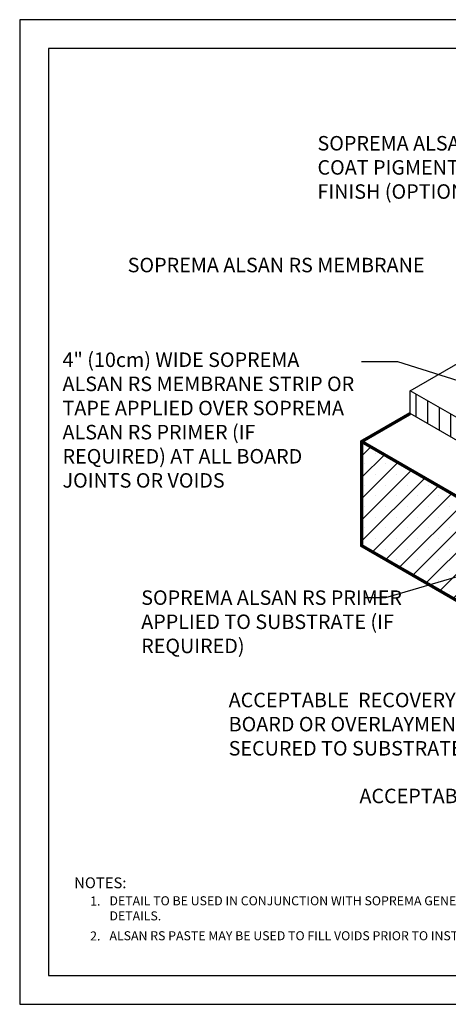
# Model space of a CAD drawing. Extents: x 0 to 11, y 0 to 8.5.
import ezdxf

# ---------------------------------------------------------------- set-up
doc = ezdxf.new("R2010")
doc.units = 0
doc.header["$LTSCALE"] = 0.5
doc.header["$MEASUREMENT"] = 0
for name, color, linetype in [('BORDER', 245, 'CONTINUOUS'), ('BORDERTXT', 42, 'CONTINUOUS'), ('DIM', 1, 'CONTINUOUS'), ('GRAY', 8, 'CONTINUOUS'), ('HATCH', 200, 'CONTINUOUS'), ('NOTES', 40, 'CONTINUOUS'), ('OBJECT1', 120, 'CONTINUOUS'), ('TEXT', 30, 'CONTINUOUS')]:
    doc.layers.add(name, color=color, linetype=linetype)
doc.styles.add('ROMANS', font='romans.shx', dxfattribs={"height": 0.0938})

# ---------------------------------------------------------------- blocks, each defined once
blk = doc.blocks.new('BORDER')
at = {"layer": 'BORDER', "color": 247}
for p, q in [((0.25, 8.249999999999998), (-10.75, 8.249999999999998)), ((-10.75, 8.249999999999998), (-10.75, -0.2500000000000004)), ((-10.75, -0.2500000000000004), (0.25, -0.2500000000000004))]:
    blk.add_line(p, q, dxfattribs=at)
at = {"layer": 'BORDER'}
for p, q in [((0, 7.999999999999998), (-10.5, 7.999999999999998)), ((-10.5, 7.999999999999998), (-10.5, -4.440892098500626e-16)), ((-10.5, -4.440892098500626e-16), (0, -4.440892098500626e-16))]:
    blk.add_line(p, q, dxfattribs=at)
at = {"layer": 'BORDERTXT', "style": 'ROMANS'}
for tag, p in [('DATE', (-0.0293653020864113, 7.450735320914626)), ('NAME', (-0.0293653020864113, 6.054378303558318))]:
    blk.add_attdef(tag, p, '', height=0.0625, rotation=90, dxfattribs=at)

msp = doc.modelspace()

# ---------------------------------------------------------------- hatches: boundary and pattern name
at = {"layer": 'GRAY'}
h = msp.add_hatch(dxfattribs=at)
h.set_pattern_fill('SACNCR', color=256, scale=1.384094972981669, style=0)
h.set_pattern_definition([(45, (-0.3270448940273374, -1.48305577255157), (-0.09175340073764524, 0.09175340073764525), []), (45, (-0.2352914929246221, -1.48305577255157), (-0.09175340073764524, 0.09175340073764525), [0, -0.1297589037170314])])
h.paths.add_polyline_path([(6.791945363062571, 1.742041622548391), (6.791945363062572, 2.640733897532571), (2.951169750708529, 4.858206731222126), (2.951169750708528, 3.959514456237946)])
at = {"layer": 'HATCH'}
h = msp.add_hatch(dxfattribs=at)
h.set_pattern_fill('LINE', color=256, scale=0.8, angle=90, style=0)
h.set_pattern_definition([(90, (-8.17844715123836, -4.471618302073352), (-0.1, 6.123031769111886e-18), [])])
h.paths.add_polyline_path([(6.791945363062572, 3.123452030400441), (6.791945363062572, 3.321213917957482), (5.080580639851035, 4.309270801585294), (5.080580639851036, 4.111508914028251)])
h.paths.add_polyline_path([(5.080580639851035, 4.11150891402825), (5.080580639851033, 4.309270801585294), (3.369215916639498, 5.297327685213104), (3.3692159166395, 5.099565797656062)])

# ---------------------------------------------------------------- linework, layer by layer
at = {"layer": 'DIM'}
for p, q in [((3.262072208702863, 5.545881179592099), (2.949691821966246, 5.545881179592098)), ((5.520200965016024, 4.835951535618125), (3.262072208702863, 5.545881179592099)), ((6.003357120731938, 4.34156629470347), (3.156912779043026, 3.509593141870081)), ((3.156912779043026, 3.509593141870081), (2.979084732693946, 3.509593141870081))]:
    msp.add_line(p, q, dxfattribs=at)
at = {"layer": 'OBJECT1'}
for p, q in [((3.369215916639499, 5.297327685213101), (4.484069736657348, 5.940988838307488)), ((6.791945363062572, 3.321213917957482), (3.369215916639499, 5.297327685213101)), ((3.369215916639499, 5.099565797656062), (3.369215916639497, 5.2973276852131)), ((6.791945363062572, 3.123452030400442), (3.369215916639499, 5.099565797656062))]:
    msp.add_line(p, q, dxfattribs=at)
at = {"layer": 'OBJECT1', "const_width": 0.02768189945963337}
for points in [[(10.21467480948565, 5.099565797656062), (10.63272097541662, 4.858206731222126), (10.63272097541662, 3.959514456237946), (6.791945363062573, 1.742041622548391), (2.951169750708528, 3.959514456237945), (2.951169750708528, 4.858206731222126), (3.369215916639499, 5.099565797656062)], [(6.791945363062572, 2.64073389753257), (2.951169750708528, 4.858206731222126)]]:
    msp.add_lwpolyline(points, dxfattribs=at)

# ---------------------------------------------------------------- block references
at = {"layer": 'BORDERTXT'}
msp.add_blockref('BORDER', (10.75, 0.2500000000000004), dxfattribs=at)

# ---------------------------------------------------------------- texts
at = {"layer": 'NOTES', "style": 'ROMANS'}
for s, height, p in [('NOTES:', 0.09375, (0.4700449293591991, 1.002121189602332)), ('1.', 0.0781, (0.6079080260295573, 0.852667213046022)), ('2.', 0.0781, (0.6079080260295573, 0.550864330698392))]:
    msp.add_text(s, height=height, dxfattribs=at).set_placement(p)
at = {"layer": 'NOTES', "char_height": 0.0781, "width": 6.449909886942443, "attachment_point": 1, "style": 'ROMANS'}
for s, insert in [('DETAIL TO BE USED IN CONJUNCTION WITH SOPREMA GENERAL REQUIREMENTS, APPLICATION METHODS AND APPROVED DETAILS.', (0.7746215811743085, 0.9327448718662064)), ('ALSAN RS PASTE MAY BE USED TO FILL VOIDS PRIOR TO INSTALLING THE ALSAN RS MEMBRANE STRIP OR TAPE.', (0.7746215811743085, 0.6309419895185764))]:
    msp.add_mtext(s, dxfattribs=dict(at, insert=insert))
at = {"layer": 'TEXT', "char_height": 0.125, "attachment_point": 1, "style": 'ROMANS'}
for s, insert, width in [('SOPREMA ALSAN RS FINISH TOP COAT PIGMENTED OR SMOOTH FINISH (OPTIONAL)', (2.569909196301426, 7.495747238804871), 2.737785517759965), ('SOPREMA ALSAN RS MEMBRANE', (0.9318897941787523, 6.444446255548518), 3.154195110226185), ('4" (10cm) WIDE SOPREMA ALSAN RS MEMBRANE STRIP OR TAPE APPLIED OVER SOPREMA ALSAN RS PRIMER (IF REQUIRED) AT ALL BOARD JOINTS OR VOIDS', (0.3694742473024575, 5.626990171375884), 2.538177409565057), ('SOPREMA ALSAN RS PRIMER APPLIED TO SUBSTRATE (IF REQUIRED)', (1.048775720452299, 3.57329183084708), 2.468500527707095), ('ACCEPTABLE  RECOVERY BOARD OR OVERLAYMENT SECURED TO SUBSTRATE.', (1.80322811739104, 2.689388314768074), 2.468500527707095), ('ACCEPTABLE SUBSTRATE ', (2.931823403617964, 1.861165835491584), 2.468500527707095)]:
    msp.add_mtext(s, dxfattribs=dict(at, insert=insert, width=width))

doc.saveas('drawing.dxf')
